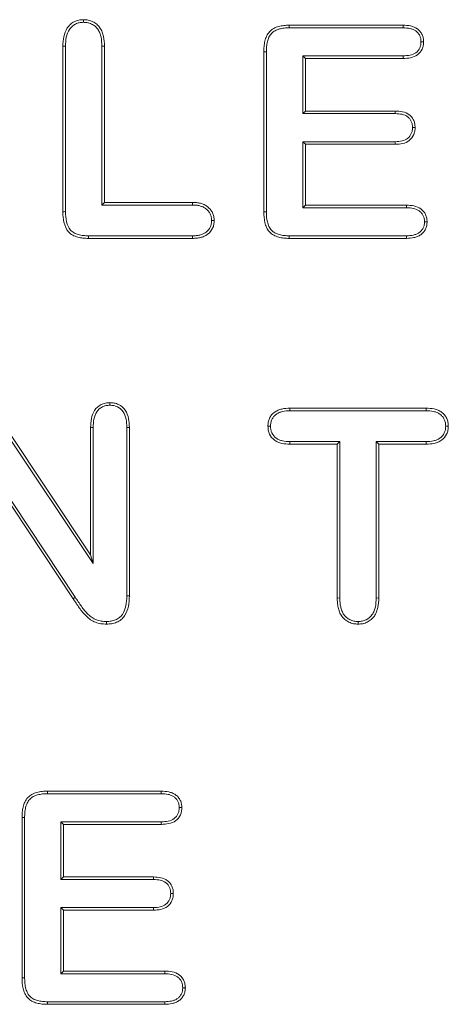
# Model space of a CAD drawing. Units: millimetres. Extents: x 77115892 to 77122626, y 38605341 to 38611171.
# Drawn here: x 77117224 to 77117235, y 38605804 to 38605831 of the extents above; entities that cross this region are included whole.
import ezdxf

# ---------------------------------------------------------------- set-up
doc = ezdxf.new("R2010")
doc.units = ezdxf.units.MM
doc.linetypes.add('SLD-Solid', pattern=[0])
doc.layers.add('ACO_DRAINAGE', color=7, linetype='SLD-Solid')

# ---------------------------------------------------------------- blocks, each defined once
blk = doc.blocks.new('ACO - 4249 - FRONT')
at = {"layer": 'ACO_DRAINAGE', "linetype": 'SLD-Solid', "lineweight": 18}
for p, q in [((99.701, 131.069), (99.7, 131.14)), ((105.27, 130.99), (108.352, 130.99)), ((105.271, 130.954), (105.27, 130.99)), ((108.352, 130.968), (108.352, 130.99)), ((105.271, 130.919), (105.271, 130.954)), ((105.271, 130.919), (108.351, 130.919)), ((108.351, 130.919), (108.352, 130.946)), ((108.352, 130.946), (108.352, 130.968)), ((108.836, 130.542), (108.863, 130.542)), ((108.863, 130.542), (108.885, 130.542)), ((108.885, 130.542), (108.907, 130.542)), ((99.144, 125.938), (99.144, 130.425)), ((99.179, 130.424), (99.144, 130.425)), ((99.214, 130.424), (99.179, 130.424)), ((99.214, 125.939), (99.214, 130.424)), ((100.198, 130.424), (100.198, 126.119)), ((100.198, 130.424), (100.233, 130.424)), ((100.233, 130.424), (100.269, 130.425)), ((100.269, 130.425), (100.269, 126.19)), ((104.652, 130.272), (104.581, 130.272)), ((104.581, 125.932), (104.581, 130.272)), ((104.652, 125.933), (104.652, 130.272)), ((108.351, 130.16), (105.636, 130.16)), ((105.636, 130.16), (105.636, 128.594)), ((105.636, 130.16), (105.706, 130.09)), ((108.352, 130.09), (105.706, 130.09)), ((105.706, 130.09), (105.706, 128.665)), ((108.351, 130.16), (108.352, 130.13)), ((108.352, 130.13), (108.352, 130.09)), ((105.636, 128.594), (105.706, 128.665)), ((105.636, 128.594), (108.141, 128.594)), ((105.706, 128.665), (108.143, 128.665)), ((108.141, 128.594), (108.142, 128.623)), ((108.142, 128.623), (108.143, 128.665)), ((108.606, 128.218), (108.635, 128.218)), ((108.635, 128.218), (108.677, 128.218)), ((108.141, 127.835), (105.636, 127.835)), ((105.636, 127.835), (105.636, 126.044)), ((105.636, 127.835), (105.706, 127.765)), ((108.141, 127.835), (108.142, 127.805)), ((108.142, 127.805), (108.143, 127.765)), ((108.143, 127.765), (105.706, 127.765)), ((105.706, 127.765), (105.706, 126.115)), ((100.198, 126.119), (100.269, 126.19)), ((100.269, 126.19), (102.65, 126.19)), ((102.649, 126.15), (102.65, 126.19)), ((99.179, 125.938), (99.144, 125.938)), ((99.214, 125.939), (99.179, 125.938)), ((100.198, 126.119), (102.649, 126.119)), ((102.649, 126.119), (102.649, 126.15)), ((104.621, 125.932), (104.581, 125.932)), ((104.652, 125.933), (104.621, 125.932)), ((105.636, 126.044), (105.706, 126.115)), ((105.636, 126.044), (108.442, 126.044)), ((105.706, 126.115), (108.444, 126.115)), ((108.442, 126.044), (108.443, 126.071)), ((108.443, 126.093), (108.444, 126.115)), ((108.443, 126.071), (108.443, 126.093)), ((103.169, 125.698), (103.2, 125.698)), ((103.2, 125.698), (103.239, 125.699)), ((108.931, 125.661), (108.958, 125.661)), ((108.958, 125.661), (108.98, 125.661)), ((108.98, 125.661), (109.002, 125.661)), ((99.834, 125.285), (99.833, 125.215)), ((102.65, 125.215), (99.833, 125.215)), ((102.649, 125.285), (99.834, 125.285)), ((102.649, 125.285), (102.649, 125.254)), ((102.649, 125.254), (102.65, 125.215)), ((105.271, 125.254), (105.27, 125.215)), ((108.444, 125.215), (105.27, 125.215)), ((108.443, 125.285), (105.271, 125.285)), ((105.271, 125.285), (105.271, 125.254)), ((108.443, 125.285), (108.443, 125.258)), ((108.443, 125.258), (108.443, 125.236)), ((108.443, 125.236), (108.444, 125.215)), ((100.413, 120.729), (100.413, 120.765)), ((100.413, 120.694), (100.413, 120.729)), ((105.287, 120.615), (108.975, 120.615)), ((105.287, 120.573), (105.287, 120.615)), ((105.288, 120.544), (105.287, 120.573)), ((108.974, 120.574), (108.975, 120.615)), ((108.974, 120.544), (108.974, 120.574)), ((105.288, 120.544), (108.974, 120.544)), ((97.613, 120.06), (99.894, 116.64)), ((99.964, 120.091), (99.894, 120.092)), ((99.894, 116.64), (99.894, 120.092)), ((99.964, 116.407), (99.964, 120.091)), ((100.873, 120.091), (100.873, 115.529)), ((100.873, 120.091), (100.908, 120.091)), ((100.908, 120.091), (100.944, 120.092)), ((100.944, 120.092), (100.944, 115.529)), ((104.735, 120.125), (104.694, 120.125)), ((104.764, 120.125), (104.735, 120.125)), ((109.505, 120.125), (109.535, 120.125)), ((109.535, 120.125), (109.576, 120.125)), ((97.554, 120.022), (99.964, 116.407)), ((105.288, 119.71), (105.287, 119.679)), ((105.287, 119.679), (105.287, 119.64)), ((106.569, 119.64), (105.287, 119.64)), ((106.639, 119.71), (105.288, 119.71)), ((106.639, 119.71), (106.569, 119.64)), ((106.569, 115.472), (106.569, 119.64)), ((106.639, 115.473), (106.639, 119.71)), ((108.974, 119.71), (107.623, 119.71)), ((107.623, 119.71), (107.623, 115.473)), ((107.623, 119.71), (107.694, 119.64)), ((107.694, 119.64), (107.694, 115.472)), ((108.975, 119.64), (107.694, 119.64)), ((108.974, 119.71), (108.975, 119.64)), ((99.476, 115.493), (97.123, 119.049)), ((99.418, 115.454), (97.194, 118.815)), ((99.964, 116.407), (99.894, 116.64)), ((100.873, 115.529), (100.908, 115.529)), ((100.908, 115.529), (100.944, 115.529)), ((99.441, 115.469), (99.418, 115.454)), ((99.459, 115.481), (99.441, 115.469)), ((99.476, 115.493), (99.459, 115.481)), ((106.639, 115.473), (106.569, 115.472)), ((107.623, 115.473), (107.694, 115.472)), ((100.322, 114.8), (100.321, 114.765)), ((100.322, 114.835), (100.322, 114.8)), ((107.135, 114.835), (107.135, 114.765)), ((98.727, 110.24), (101.809, 110.24)), ((98.727, 110.204), (98.727, 110.24)), ((98.727, 110.169), (98.727, 110.204)), ((98.727, 110.169), (101.807, 110.169)), ((101.807, 110.169), (101.808, 110.196)), ((101.808, 110.218), (101.809, 110.24)), ((101.808, 110.196), (101.808, 110.218)), ((102.292, 109.792), (102.319, 109.792)), ((102.319, 109.792), (102.341, 109.792)), ((102.341, 109.792), (102.363, 109.792)), ((98.037, 105.182), (98.037, 109.522)), ((98.073, 109.522), (98.037, 109.522)), ((98.108, 109.522), (98.073, 109.522)), ((98.108, 105.183), (98.108, 109.522)), ((101.807, 109.41), (99.092, 109.41)), ((99.092, 109.41), (99.092, 107.844)), ((99.092, 109.41), (99.162, 109.34)), ((101.807, 109.41), (101.808, 109.38)), ((101.808, 109.38), (101.809, 109.34)), ((101.809, 109.34), (99.162, 109.34)), ((99.162, 109.34), (99.162, 107.915)), ((99.092, 107.844), (99.162, 107.915)), ((99.092, 107.844), (101.597, 107.844)), ((99.162, 107.915), (101.599, 107.915)), ((101.597, 107.844), (101.598, 107.873)), ((101.598, 107.873), (101.599, 107.915)), ((102.063, 107.468), (102.092, 107.468)), ((102.092, 107.468), (102.133, 107.468)), ((101.598, 107.085), (99.092, 107.085)), ((99.092, 107.085), (99.092, 105.294)), ((99.092, 107.085), (99.162, 107.015)), ((99.162, 107.015), (99.162, 105.365)), ((101.599, 107.015), (99.162, 107.015)), ((101.598, 107.085), (101.598, 107.055)), ((101.598, 107.055), (101.599, 107.015)), ((98.077, 105.182), (98.037, 105.182)), ((98.108, 105.183), (98.077, 105.182)), ((99.092, 105.294), (99.162, 105.365)), ((99.092, 105.294), (101.899, 105.294)), ((99.162, 105.365), (101.9, 105.365)), ((101.899, 105.321), (101.9, 105.343)), ((101.899, 105.294), (101.899, 105.321)), ((101.9, 105.343), (101.9, 105.365)), ((102.387, 104.911), (102.414, 104.911)), ((102.414, 104.911), (102.436, 104.911)), ((102.436, 104.911), (102.458, 104.911)), ((98.728, 104.535), (98.727, 104.504)), ((98.727, 104.504), (98.727, 104.465)), ((101.9, 104.465), (98.727, 104.465)), ((101.899, 104.535), (98.728, 104.535)), ((101.899, 104.535), (101.899, 104.508)), ((101.899, 104.508), (101.9, 104.486)), ((101.9, 104.486), (101.9, 104.465))]:
    blk.add_line(p, q, dxfattribs=at)
for points, knots in [([(99.144, 130.425), (99.146, 130.51), (99.149, 130.596), (99.186, 130.763), (99.216, 130.844), (99.287, 130.951), (99.315, 130.983), (99.379, 131.04), (99.415, 131.065), (99.491, 131.104), (99.531, 131.118), (99.615, 131.135), (99.658, 131.137), (99.7, 131.14)], [0, 0, 0, 0, 0.25, 0.25, 0.5, 0.5, 0.625, 0.625, 0.75, 0.75, 0.875, 0.875, 1, 1, 1, 1]), ([(99.214, 130.424), (99.217, 130.509), (99.22, 130.588), (99.253, 130.741), (99.28, 130.814), (99.343, 130.907), (99.367, 130.934), (99.422, 130.983), (99.452, 131.005), (99.517, 131.038), (99.552, 131.05), (99.622, 131.064), (99.659, 131.067), (99.701, 131.069)], [0.0008842, 0.0008842, 0.0008842, 0.0008842, 0.25, 0.25, 0.5, 0.5, 0.625, 0.625, 0.75, 0.75, 0.875, 0.875, 0.9966407, 0.9966407, 0.9966407, 0.9966407]), ([(99.7, 131.14), (99.744, 131.138), (99.787, 131.136), (99.871, 131.119), (99.912, 131.104), (99.99, 131.066), (100.026, 131.043), (100.092, 130.987), (100.121, 130.954), (100.171, 130.884), (100.191, 130.846), (100.224, 130.766), (100.236, 130.724), (100.263, 130.597), (100.267, 130.511), (100.269, 130.425)], [0, 0, 0, 0, 0.125, 0.125, 0.25, 0.25, 0.375, 0.375, 0.5, 0.5, 0.625, 0.625, 0.75, 0.75, 1, 1, 1, 1]), ([(99.701, 131.069), (99.743, 131.067), (99.781, 131.065), (99.85, 131.051), (99.886, 131.038), (99.954, 131.005), (99.985, 130.985), (100.041, 130.937), (100.067, 130.909), (100.11, 130.848), (100.128, 130.815), (100.156, 130.744), (100.168, 130.705), (100.193, 130.59), (100.196, 130.51), (100.198, 130.424)], [0.0033106, 0.0033106, 0.0033106, 0.0033106, 0.125, 0.125, 0.25, 0.25, 0.375, 0.375, 0.5, 0.5, 0.625, 0.625, 0.75, 0.75, 0.9991657, 0.9991657, 0.9991657, 0.9991657]), ([(104.581, 130.272), (104.582, 130.32), (104.583, 130.368), (104.592, 130.464), (104.599, 130.512), (104.622, 130.605), (104.637, 130.651), (104.678, 130.738), (104.705, 130.779), (104.771, 130.849), (104.809, 130.879), (104.872, 130.914), (104.894, 130.924), (104.939, 130.942), (104.962, 130.949), (105.031, 130.969), (105.079, 130.977), (105.174, 130.987), (105.222, 130.988), (105.27, 130.99)], [0, 0, 0, 0, 0.125, 0.125, 0.25, 0.25, 0.375, 0.375, 0.5, 0.5, 0.625, 0.625, 0.6875, 0.6875, 0.75, 0.75, 0.875, 0.875, 1, 1, 1, 1]), ([(108.352, 130.99), (108.419, 130.987), (108.487, 130.984), (108.586, 130.963), (108.618, 130.953), (108.68, 130.927), (108.71, 130.911), (108.765, 130.871), (108.789, 130.848), (108.832, 130.796), (108.851, 130.768), (108.881, 130.708), (108.891, 130.675), (108.904, 130.609), (108.905, 130.576), (108.907, 130.542)], [0, 0, 0, 0, 0.25, 0.25, 0.375, 0.375, 0.5, 0.5, 0.625, 0.625, 0.75, 0.75, 0.875, 0.875, 1, 1, 1, 1]), ([(104.652, 130.272), (104.653, 130.32), (104.654, 130.365), (104.662, 130.455), (104.669, 130.5), (104.689, 130.585), (104.703, 130.626), (104.74, 130.703), (104.762, 130.736), (104.817, 130.795), (104.85, 130.821), (104.904, 130.851), (104.922, 130.86), (104.962, 130.875), (104.983, 130.882), (105.047, 130.9), (105.089, 130.908), (105.178, 130.917), (105.223, 130.918), (105.271, 130.919)], [0.0006809, 0.0006809, 0.0006809, 0.0006809, 0.125, 0.125, 0.25, 0.25, 0.375, 0.375, 0.5, 0.5, 0.625, 0.625, 0.6875, 0.6875, 0.75, 0.75, 0.875, 0.875, 0.9992145, 0.9992145, 0.9992145, 0.9992145]), ([(108.351, 130.919), (108.418, 130.916), (108.481, 130.914), (108.567, 130.895), (108.595, 130.887), (108.648, 130.864), (108.674, 130.85), (108.719, 130.817), (108.739, 130.799), (108.775, 130.756), (108.791, 130.731), (108.815, 130.682), (108.823, 130.656), (108.833, 130.603), (108.835, 130.574), (108.836, 130.542)], [0.0016585, 0.0016585, 0.0016585, 0.0016585, 0.25, 0.25, 0.375, 0.375, 0.5, 0.5, 0.625, 0.625, 0.75, 0.75, 0.875, 0.875, 0.9962153, 0.9962153, 0.9962153, 0.9962153]), ([(108.836, 130.542), (108.835, 130.509), (108.833, 130.48), (108.823, 130.426), (108.815, 130.399), (108.78, 130.323), (108.743, 130.279), (108.653, 130.213), (108.598, 130.191), (108.481, 130.166), (108.418, 130.163), (108.351, 130.16)], [0.0037644, 0.0037644, 0.0037644, 0.0037644, 0.125, 0.125, 0.25, 0.25, 0.5, 0.5, 0.75, 0.75, 0.9984024, 0.9984024, 0.9984024, 0.9984024]), ([(108.907, 130.542), (108.905, 130.508), (108.904, 130.474), (108.892, 130.408), (108.881, 130.375), (108.838, 130.283), (108.794, 130.228), (108.685, 130.149), (108.62, 130.123), (108.488, 130.095), (108.42, 130.092), (108.352, 130.09)], [0, 0, 0, 0, 0.125, 0.125, 0.25, 0.25, 0.5, 0.5, 0.75, 0.75, 1, 1, 1, 1]), ([(108.141, 128.594), (108.207, 128.592), (108.267, 128.588), (108.38, 128.563), (108.432, 128.541), (108.497, 128.491), (108.516, 128.473), (108.549, 128.43), (108.564, 128.406), (108.586, 128.357), (108.594, 128.331), (108.603, 128.278), (108.605, 128.25), (108.606, 128.218)], [0.0016848, 0.0016848, 0.0016848, 0.0016848, 0.25, 0.25, 0.5, 0.5, 0.625, 0.625, 0.75, 0.75, 0.875, 0.875, 0.9960836, 0.9960836, 0.9960836, 0.9960836]), ([(108.143, 128.665), (108.208, 128.662), (108.274, 128.659), (108.403, 128.63), (108.465, 128.604), (108.544, 128.544), (108.567, 128.521), (108.608, 128.469), (108.626, 128.441), (108.653, 128.381), (108.663, 128.349), (108.674, 128.284), (108.675, 128.251), (108.677, 128.218)], [0, 0, 0, 0, 0.25, 0.25, 0.5, 0.5, 0.625, 0.625, 0.75, 0.75, 0.875, 0.875, 1, 1, 1, 1]), ([(108.606, 128.218), (108.605, 128.186), (108.603, 128.157), (108.594, 128.105), (108.586, 128.078), (108.552, 128.002), (108.518, 127.957), (108.432, 127.89), (108.381, 127.867), (108.267, 127.84), (108.207, 127.837), (108.141, 127.835)], [0.0038836, 0.0038836, 0.0038836, 0.0038836, 0.125, 0.125, 0.25, 0.25, 0.5, 0.5, 0.75, 0.75, 0.9984603, 0.9984603, 0.9984603, 0.9984603]), ([(108.677, 128.218), (108.676, 128.185), (108.674, 128.152), (108.662, 128.087), (108.652, 128.055), (108.612, 127.964), (108.571, 127.909), (108.467, 127.827), (108.404, 127.8), (108.275, 127.77), (108.209, 127.767), (108.143, 127.765)], [0, 0, 0, 0, 0.125, 0.125, 0.25, 0.25, 0.5, 0.5, 0.75, 0.75, 1, 1, 1, 1]), ([(102.65, 126.19), (102.686, 126.189), (102.722, 126.188), (102.794, 126.181), (102.829, 126.175), (102.899, 126.156), (102.933, 126.145), (102.999, 126.115), (103.03, 126.096), (103.086, 126.051), (103.112, 126.026), (103.159, 125.971), (103.179, 125.941), (103.21, 125.876), (103.222, 125.841), (103.236, 125.771), (103.238, 125.735), (103.239, 125.699)], [0, 0, 0, 0, 0.125, 0.125, 0.25, 0.25, 0.375, 0.375, 0.5, 0.5, 0.625, 0.625, 0.75, 0.75, 0.875, 0.875, 1, 1, 1, 1]), ([(99.833, 125.215), (99.784, 125.216), (99.736, 125.217), (99.64, 125.227), (99.593, 125.236), (99.5, 125.262), (99.454, 125.279), (99.37, 125.326), (99.331, 125.356), (99.234, 125.464), (99.195, 125.556), (99.151, 125.744), (99.147, 125.841), (99.144, 125.938)], [0, 0, 0, 0, 0.125, 0.125, 0.25, 0.25, 0.375, 0.375, 0.5, 0.5, 0.75, 0.75, 1, 1, 1, 1]), ([(99.834, 125.285), (99.786, 125.286), (99.74, 125.288), (99.651, 125.297), (99.608, 125.305), (99.523, 125.329), (99.482, 125.345), (99.41, 125.384), (99.378, 125.409), (99.297, 125.499), (99.262, 125.58), (99.222, 125.752), (99.217, 125.843), (99.214, 125.939)], [0.0007952, 0.0007952, 0.0007952, 0.0007952, 0.125, 0.125, 0.25, 0.25, 0.375, 0.375, 0.5, 0.5, 0.75, 0.75, 0.9989912, 0.9989912, 0.9989912, 0.9989912]), ([(102.649, 126.119), (102.685, 126.118), (102.719, 126.117), (102.784, 126.111), (102.815, 126.105), (102.877, 126.089), (102.909, 126.078), (102.965, 126.053), (102.99, 126.037), (103.039, 125.999), (103.062, 125.977), (103.101, 125.93), (103.118, 125.904), (103.144, 125.85), (103.154, 125.821), (103.165, 125.764), (103.167, 125.733), (103.169, 125.698)], [0.0010666, 0.0010666, 0.0010666, 0.0010666, 0.125, 0.125, 0.25, 0.25, 0.375, 0.375, 0.5, 0.5, 0.625, 0.625, 0.75, 0.75, 0.875, 0.875, 0.9959959, 0.9959959, 0.9959959, 0.9959959]), ([(105.27, 125.215), (105.222, 125.216), (105.174, 125.217), (105.079, 125.227), (105.031, 125.235), (104.938, 125.261), (104.893, 125.278), (104.808, 125.324), (104.769, 125.353), (104.704, 125.424), (104.678, 125.466), (104.637, 125.553), (104.622, 125.599), (104.589, 125.739), (104.584, 125.836), (104.581, 125.932)], [0, 0, 0, 0, 0.125, 0.125, 0.25, 0.25, 0.375, 0.375, 0.5, 0.5, 0.625, 0.625, 0.75, 0.75, 1, 1, 1, 1]), ([(105.271, 125.285), (105.224, 125.286), (105.177, 125.288), (105.089, 125.297), (105.045, 125.304), (104.961, 125.328), (104.921, 125.343), (104.848, 125.383), (104.815, 125.407), (104.762, 125.466), (104.739, 125.501), (104.703, 125.578), (104.689, 125.619), (104.659, 125.747), (104.655, 125.837), (104.652, 125.933)], [0.0008885, 0.0008885, 0.0008885, 0.0008885, 0.125, 0.125, 0.25, 0.25, 0.375, 0.375, 0.5, 0.5, 0.625, 0.625, 0.75, 0.75, 0.998976, 0.998976, 0.998976, 0.998976]), ([(108.442, 126.044), (108.51, 126.041), (108.573, 126.038), (108.689, 126.013), (108.744, 125.99), (108.814, 125.94), (108.835, 125.92), (108.87, 125.878), (108.885, 125.855), (108.909, 125.803), (108.918, 125.776), (108.928, 125.723), (108.93, 125.694), (108.931, 125.661)], [0.0016189, 0.0016189, 0.0016189, 0.0016189, 0.25, 0.25, 0.5, 0.5, 0.625, 0.625, 0.75, 0.75, 0.875, 0.875, 0.9968036, 0.9968036, 0.9968036, 0.9968036]), ([(108.444, 126.115), (108.511, 126.112), (108.58, 126.109), (108.712, 126.08), (108.776, 126.053), (108.859, 125.994), (108.884, 125.971), (108.928, 125.919), (108.946, 125.89), (108.975, 125.828), (108.986, 125.796), (108.999, 125.729), (109, 125.695), (109.002, 125.661)], [0, 0, 0, 0, 0.25, 0.25, 0.5, 0.5, 0.625, 0.625, 0.75, 0.75, 0.875, 0.875, 1, 1, 1, 1]), ([(103.169, 125.698), (103.167, 125.664), (103.165, 125.633), (103.155, 125.575), (103.145, 125.547), (103.106, 125.465), (103.066, 125.418), (102.993, 125.363), (102.967, 125.348), (102.91, 125.324), (102.878, 125.314), (102.815, 125.298), (102.784, 125.293), (102.719, 125.287), (102.685, 125.286), (102.649, 125.285)], [0.0040222, 0.0040222, 0.0040222, 0.0040222, 0.125, 0.125, 0.25, 0.25, 0.5, 0.5, 0.625, 0.625, 0.75, 0.75, 0.875, 0.875, 0.9989196, 0.9989196, 0.9989196, 0.9989196]), ([(103.239, 125.699), (103.238, 125.663), (103.236, 125.627), (103.223, 125.556), (103.211, 125.522), (103.165, 125.424), (103.117, 125.368), (103.031, 125.303), (102.999, 125.285), (102.933, 125.257), (102.899, 125.246), (102.829, 125.229), (102.793, 125.223), (102.722, 125.216), (102.686, 125.216), (102.65, 125.215)], [0, 0, 0, 0, 0.125, 0.125, 0.25, 0.25, 0.5, 0.5, 0.625, 0.625, 0.75, 0.75, 0.875, 0.875, 1, 1, 1, 1]), ([(108.931, 125.661), (108.93, 125.628), (108.928, 125.6), (108.918, 125.549), (108.908, 125.522), (108.883, 125.471), (108.868, 125.448), (108.832, 125.407), (108.811, 125.387), (108.765, 125.355), (108.74, 125.341), (108.687, 125.319), (108.658, 125.311), (108.57, 125.29), (108.51, 125.287), (108.443, 125.285)], [0.0032069, 0.0032069, 0.0032069, 0.0032069, 0.125, 0.125, 0.25, 0.25, 0.375, 0.375, 0.5, 0.5, 0.625, 0.625, 0.75, 0.75, 0.9985805, 0.9985805, 0.9985805, 0.9985805]), ([(109.002, 125.661), (109, 125.627), (108.999, 125.594), (108.985, 125.528), (108.974, 125.496), (108.944, 125.435), (108.926, 125.407), (108.882, 125.356), (108.856, 125.333), (108.801, 125.294), (108.772, 125.278), (108.709, 125.252), (108.677, 125.243), (108.578, 125.22), (108.511, 125.217), (108.444, 125.215)], [0, 0, 0, 0, 0.125, 0.125, 0.25, 0.25, 0.375, 0.375, 0.5, 0.5, 0.625, 0.625, 0.75, 0.75, 1, 1, 1, 1]), ([(99.894, 120.092), (99.896, 120.172), (99.9, 120.252), (99.932, 120.41), (99.959, 120.487), (100.047, 120.621), (100.108, 120.677), (100.216, 120.731), (100.254, 120.745), (100.333, 120.761), (100.373, 120.763), (100.413, 120.765)], [0, 0, 0, 0, 0.25, 0.25, 0.5, 0.5, 0.75, 0.75, 0.875, 0.875, 1, 1, 1, 1]), ([(99.964, 120.091), (99.967, 120.171), (99.97, 120.245), (99.999, 120.389), (100.024, 120.457), (100.1, 120.573), (100.151, 120.619), (100.242, 120.665), (100.275, 120.677), (100.339, 120.69), (100.374, 120.692), (100.413, 120.694)], [0.0012166, 0.0012166, 0.0012166, 0.0012166, 0.25, 0.25, 0.5, 0.5, 0.75, 0.75, 0.875, 0.875, 0.9964675, 0.9964675, 0.9964675, 0.9964675]), ([(100.413, 120.765), (100.453, 120.763), (100.494, 120.761), (100.573, 120.746), (100.612, 120.733), (100.722, 120.68), (100.784, 120.624), (100.876, 120.49), (100.905, 120.413), (100.938, 120.254), (100.941, 120.173), (100.944, 120.092)], [0, 0, 0, 0, 0.125, 0.125, 0.25, 0.25, 0.5, 0.5, 0.75, 0.75, 1, 1, 1, 1]), ([(100.413, 120.694), (100.452, 120.692), (100.488, 120.69), (100.554, 120.677), (100.587, 120.667), (100.68, 120.622), (100.732, 120.575), (100.811, 120.459), (100.837, 120.391), (100.867, 120.247), (100.87, 120.171), (100.873, 120.091)], [0.0035105, 0.0035105, 0.0035105, 0.0035105, 0.125, 0.125, 0.25, 0.25, 0.5, 0.5, 0.75, 0.75, 0.9987686, 0.9987686, 0.9987686, 0.9987686]), ([(104.694, 120.125), (104.695, 120.161), (104.697, 120.198), (104.71, 120.269), (104.721, 120.304), (104.751, 120.37), (104.77, 120.402), (104.816, 120.458), (104.843, 120.483), (104.902, 120.526), (104.933, 120.544), (105, 120.572), (105.035, 120.584), (105.141, 120.609), (105.214, 120.612), (105.287, 120.615)], [0, 0, 0, 0, 0.125, 0.125, 0.25, 0.25, 0.375, 0.375, 0.5, 0.5, 0.625, 0.625, 0.75, 0.75, 1, 1, 1, 1]), ([(108.975, 120.615), (109.048, 120.613), (109.121, 120.61), (109.229, 120.585), (109.264, 120.574), (109.332, 120.546), (109.364, 120.528), (109.422, 120.484), (109.45, 120.459), (109.497, 120.403), (109.516, 120.372), (109.547, 120.305), (109.559, 120.27), (109.572, 120.198), (109.574, 120.161), (109.576, 120.125)], [0, 0, 0, 0, 0.25, 0.25, 0.375, 0.375, 0.5, 0.5, 0.625, 0.625, 0.75, 0.75, 0.875, 0.875, 1, 1, 1, 1]), ([(104.764, 120.125), (104.766, 120.16), (104.767, 120.192), (104.778, 120.25), (104.788, 120.28), (104.813, 120.336), (104.829, 120.362), (104.867, 120.408), (104.889, 120.429), (104.939, 120.466), (104.966, 120.481), (105.024, 120.506), (105.055, 120.516), (105.15, 120.538), (105.215, 120.542), (105.288, 120.544)], [0.0037845, 0.0037845, 0.0037845, 0.0037845, 0.125, 0.125, 0.25, 0.25, 0.375, 0.375, 0.5, 0.5, 0.625, 0.625, 0.75, 0.75, 0.998812, 0.998812, 0.998812, 0.998812]), ([(108.974, 120.544), (109.047, 120.542), (109.113, 120.539), (109.209, 120.517), (109.242, 120.507), (109.3, 120.483), (109.326, 120.469), (109.376, 120.431), (109.4, 120.409), (109.439, 120.362), (109.454, 120.337), (109.48, 120.28), (109.491, 120.25), (109.502, 120.192), (109.504, 120.16), (109.505, 120.125)], [0.0010025, 0.0010025, 0.0010025, 0.0010025, 0.25, 0.25, 0.375, 0.375, 0.5, 0.5, 0.625, 0.625, 0.75, 0.75, 0.875, 0.875, 0.9962043, 0.9962043, 0.9962043, 0.9962043]), ([(105.287, 119.64), (105.214, 119.641), (105.142, 119.645), (105.036, 119.67), (105.001, 119.68), (104.934, 119.708), (104.902, 119.725), (104.814, 119.79), (104.767, 119.848), (104.721, 119.946), (104.71, 119.981), (104.698, 120.052), (104.696, 120.089), (104.694, 120.125)], [0, 0, 0, 0, 0.25, 0.25, 0.375, 0.375, 0.5, 0.5, 0.75, 0.75, 0.875, 0.875, 1, 1, 1, 1]), ([(105.288, 119.71), (105.215, 119.712), (105.151, 119.715), (105.055, 119.737), (105.023, 119.747), (104.965, 119.771), (104.939, 119.785), (104.866, 119.839), (104.826, 119.889), (104.788, 119.97), (104.779, 119.999), (104.768, 120.058), (104.766, 120.09), (104.764, 120.125)], [0.0009916, 0.0009916, 0.0009916, 0.0009916, 0.25, 0.25, 0.375, 0.375, 0.5, 0.5, 0.75, 0.75, 0.875, 0.875, 0.996205, 0.996205, 0.996205, 0.996205]), ([(109.505, 120.125), (109.503, 120.089), (109.502, 120.058), (109.49, 119.999), (109.481, 119.97), (109.441, 119.888), (109.4, 119.839), (109.326, 119.785), (109.299, 119.771), (109.24, 119.747), (109.208, 119.737), (109.112, 119.715), (109.047, 119.712), (108.974, 119.71)], [0.0038198, 0.0038198, 0.0038198, 0.0038198, 0.125, 0.125, 0.25, 0.25, 0.5, 0.5, 0.625, 0.625, 0.75, 0.75, 0.9989573, 0.9989573, 0.9989573, 0.9989573]), ([(109.576, 120.125), (109.574, 120.088), (109.572, 120.052), (109.559, 119.98), (109.547, 119.945), (109.499, 119.847), (109.451, 119.789), (109.362, 119.725), (109.33, 119.707), (109.262, 119.68), (109.227, 119.669), (109.121, 119.645), (109.047, 119.641), (108.975, 119.64)], [0, 0, 0, 0, 0.125, 0.125, 0.25, 0.25, 0.5, 0.5, 0.625, 0.625, 0.75, 0.75, 1, 1, 1, 1]), ([(100.944, 115.529), (100.941, 115.435), (100.938, 115.341), (100.899, 115.157), (100.866, 115.067), (100.786, 114.95), (100.755, 114.915), (100.682, 114.856), (100.64, 114.832), (100.554, 114.796), (100.508, 114.783), (100.416, 114.768), (100.368, 114.766), (100.321, 114.765)], [0, 0, 0, 0, 0.25, 0.25, 0.5, 0.5, 0.625, 0.625, 0.75, 0.75, 0.875, 0.875, 1, 1, 1, 1]), ([(100.873, 115.529), (100.871, 115.436), (100.867, 115.348), (100.831, 115.178), (100.801, 115.096), (100.732, 114.995), (100.704, 114.965), (100.643, 114.915), (100.608, 114.895), (100.531, 114.863), (100.491, 114.852), (100.411, 114.839), (100.368, 114.837), (100.322, 114.835)], [0.0007525, 0.0007525, 0.0007525, 0.0007525, 0.25, 0.25, 0.5, 0.5, 0.625, 0.625, 0.75, 0.75, 0.875, 0.875, 0.9973488, 0.9973488, 0.9973488, 0.9973488]), ([(100.321, 114.765), (100.272, 114.767), (100.222, 114.769), (100.123, 114.784), (100.074, 114.796), (99.981, 114.832), (99.937, 114.855), (99.854, 114.912), (99.816, 114.944), (99.707, 115.047), (99.645, 115.125), (99.529, 115.288), (99.474, 115.371), (99.418, 115.454)], [0, 0, 0, 0, 0.125, 0.125, 0.25, 0.25, 0.375, 0.375, 0.5, 0.5, 0.75, 0.75, 1, 1, 1, 1]), ([(100.322, 114.835), (100.273, 114.837), (100.227, 114.84), (100.138, 114.853), (100.094, 114.864), (100.012, 114.896), (99.972, 114.916), (99.898, 114.967), (99.862, 114.997), (99.76, 115.094), (99.701, 115.168), (99.589, 115.327), (99.533, 115.411), (99.476, 115.493)], [0.0024983, 0.0024983, 0.0024983, 0.0024983, 0.125, 0.125, 0.25, 0.25, 0.375, 0.375, 0.5, 0.5, 0.75, 0.75, 0.9995149, 0.9995149, 0.9995149, 0.9995149]), ([(107.135, 114.765), (107.092, 114.766), (107.049, 114.768), (106.966, 114.785), (106.925, 114.8), (106.847, 114.837), (106.811, 114.86), (106.746, 114.916), (106.717, 114.948), (106.667, 115.017), (106.647, 115.055), (106.616, 115.135), (106.603, 115.176), (106.584, 115.259), (106.578, 115.302), (106.571, 115.387), (106.57, 115.43), (106.569, 115.472)], [0, 0, 0, 0, 0.125, 0.125, 0.25, 0.25, 0.375, 0.375, 0.5, 0.5, 0.625, 0.625, 0.75, 0.75, 0.875, 0.875, 1, 1, 1, 1]), ([(107.135, 114.835), (107.092, 114.837), (107.056, 114.839), (106.987, 114.853), (106.951, 114.866), (106.882, 114.899), (106.852, 114.918), (106.797, 114.965), (106.771, 114.993), (106.728, 115.054), (106.711, 115.086), (106.683, 115.156), (106.671, 115.195), (106.654, 115.272), (106.648, 115.31), (106.641, 115.39), (106.64, 115.431), (106.639, 115.473)], [0.0028386, 0.0028386, 0.0028386, 0.0028386, 0.125, 0.125, 0.25, 0.25, 0.375, 0.375, 0.5, 0.5, 0.625, 0.625, 0.75, 0.75, 0.875, 0.875, 0.999226, 0.999226, 0.999226, 0.999226]), ([(107.623, 115.473), (107.621, 115.388), (107.618, 115.31), (107.593, 115.195), (107.582, 115.158), (107.554, 115.087), (107.537, 115.054), (107.474, 114.963), (107.417, 114.914), (107.318, 114.865), (107.283, 114.853), (107.213, 114.839), (107.176, 114.837), (107.135, 114.835)], [0.000842, 0.000842, 0.000842, 0.000842, 0.25, 0.25, 0.375, 0.375, 0.5, 0.5, 0.75, 0.75, 0.875, 0.875, 0.9971411, 0.9971411, 0.9971411, 0.9971411]), ([(107.694, 115.472), (107.692, 115.387), (107.688, 115.302), (107.661, 115.177), (107.649, 115.136), (107.618, 115.057), (107.598, 115.019), (107.525, 114.914), (107.459, 114.856), (107.344, 114.8), (107.303, 114.785), (107.22, 114.768), (107.177, 114.766), (107.135, 114.765)], [0, 0, 0, 0, 0.25, 0.25, 0.375, 0.375, 0.5, 0.5, 0.75, 0.75, 0.875, 0.875, 1, 1, 1, 1]), ([(98.037, 109.522), (98.039, 109.57), (98.04, 109.618), (98.048, 109.714), (98.056, 109.762), (98.078, 109.855), (98.093, 109.901), (98.135, 109.988), (98.161, 110.029), (98.227, 110.099), (98.265, 110.129), (98.328, 110.164), (98.35, 110.174), (98.395, 110.192), (98.418, 110.199), (98.487, 110.219), (98.535, 110.227), (98.63, 110.237), (98.679, 110.238), (98.727, 110.24)], [0, 0, 0, 0, 0.125, 0.125, 0.25, 0.25, 0.375, 0.375, 0.5, 0.5, 0.625, 0.625, 0.6875, 0.6875, 0.75, 0.75, 0.875, 0.875, 1, 1, 1, 1]), ([(98.108, 109.522), (98.109, 109.57), (98.11, 109.615), (98.118, 109.705), (98.125, 109.75), (98.146, 109.835), (98.16, 109.876), (98.196, 109.953), (98.218, 109.986), (98.273, 110.045), (98.306, 110.071), (98.36, 110.101), (98.378, 110.11), (98.418, 110.125), (98.439, 110.132), (98.503, 110.15), (98.545, 110.158), (98.634, 110.167), (98.68, 110.168), (98.727, 110.169)], [0.0006809, 0.0006809, 0.0006809, 0.0006809, 0.125, 0.125, 0.25, 0.25, 0.375, 0.375, 0.5, 0.5, 0.625, 0.625, 0.6875, 0.6875, 0.75, 0.75, 0.875, 0.875, 0.9992145, 0.9992145, 0.9992145, 0.9992145]), ([(101.807, 110.169), (101.874, 110.166), (101.937, 110.164), (102.024, 110.145), (102.051, 110.137), (102.104, 110.114), (102.13, 110.1), (102.175, 110.067), (102.195, 110.049), (102.231, 110.006), (102.247, 109.981), (102.271, 109.932), (102.279, 109.906), (102.289, 109.853), (102.291, 109.824), (102.292, 109.792)], [0.0016585, 0.0016585, 0.0016585, 0.0016585, 0.25, 0.25, 0.375, 0.375, 0.5, 0.5, 0.625, 0.625, 0.75, 0.75, 0.875, 0.875, 0.9962153, 0.9962153, 0.9962153, 0.9962153]), ([(101.809, 110.24), (101.876, 110.237), (101.943, 110.234), (102.042, 110.213), (102.074, 110.203), (102.136, 110.177), (102.166, 110.161), (102.221, 110.121), (102.246, 110.098), (102.289, 110.046), (102.307, 110.018), (102.337, 109.958), (102.348, 109.925), (102.36, 109.859), (102.361, 109.826), (102.363, 109.792)], [0, 0, 0, 0, 0.25, 0.25, 0.375, 0.375, 0.5, 0.5, 0.625, 0.625, 0.75, 0.75, 0.875, 0.875, 1, 1, 1, 1]), ([(102.292, 109.792), (102.291, 109.759), (102.289, 109.73), (102.28, 109.676), (102.271, 109.649), (102.236, 109.573), (102.2, 109.529), (102.109, 109.463), (102.055, 109.441), (101.937, 109.416), (101.874, 109.413), (101.807, 109.41)], [0.0037644, 0.0037644, 0.0037644, 0.0037644, 0.125, 0.125, 0.25, 0.25, 0.5, 0.5, 0.75, 0.75, 0.9984024, 0.9984024, 0.9984024, 0.9984024]), ([(102.363, 109.792), (102.361, 109.758), (102.36, 109.724), (102.348, 109.658), (102.338, 109.625), (102.295, 109.533), (102.251, 109.478), (102.141, 109.399), (102.077, 109.373), (101.944, 109.345), (101.876, 109.342), (101.809, 109.34)], [0, 0, 0, 0, 0.125, 0.125, 0.25, 0.25, 0.5, 0.5, 0.75, 0.75, 1, 1, 1, 1]), ([(101.597, 107.844), (101.663, 107.842), (101.723, 107.838), (101.836, 107.813), (101.888, 107.791), (101.953, 107.741), (101.972, 107.723), (102.006, 107.68), (102.02, 107.656), (102.043, 107.607), (102.051, 107.581), (102.06, 107.528), (102.061, 107.5), (102.063, 107.468)], [0.0016848, 0.0016848, 0.0016848, 0.0016848, 0.25, 0.25, 0.5, 0.5, 0.625, 0.625, 0.75, 0.75, 0.875, 0.875, 0.9960836, 0.9960836, 0.9960836, 0.9960836]), ([(101.599, 107.915), (101.664, 107.912), (101.731, 107.909), (101.859, 107.88), (101.921, 107.854), (102, 107.794), (102.024, 107.771), (102.065, 107.719), (102.082, 107.691), (102.109, 107.631), (102.119, 107.599), (102.13, 107.534), (102.132, 107.501), (102.133, 107.468)], [0, 0, 0, 0, 0.25, 0.25, 0.5, 0.5, 0.625, 0.625, 0.75, 0.75, 0.875, 0.875, 1, 1, 1, 1]), ([(102.063, 107.468), (102.061, 107.436), (102.06, 107.407), (102.05, 107.355), (102.042, 107.328), (102.008, 107.252), (101.974, 107.207), (101.889, 107.14), (101.837, 107.117), (101.724, 107.09), (101.664, 107.087), (101.598, 107.085)], [0.0038836, 0.0038836, 0.0038836, 0.0038836, 0.125, 0.125, 0.25, 0.25, 0.5, 0.5, 0.75, 0.75, 0.9984603, 0.9984603, 0.9984603, 0.9984603]), ([(102.133, 107.468), (102.132, 107.435), (102.13, 107.402), (102.119, 107.337), (102.109, 107.305), (102.068, 107.214), (102.027, 107.159), (101.923, 107.077), (101.861, 107.05), (101.732, 107.02), (101.665, 107.017), (101.599, 107.015)], [0, 0, 0, 0, 0.125, 0.125, 0.25, 0.25, 0.5, 0.5, 0.75, 0.75, 1, 1, 1, 1]), ([(98.727, 104.465), (98.678, 104.466), (98.63, 104.467), (98.535, 104.477), (98.487, 104.485), (98.394, 104.511), (98.349, 104.528), (98.265, 104.574), (98.225, 104.603), (98.16, 104.674), (98.134, 104.716), (98.093, 104.803), (98.078, 104.849), (98.045, 104.989), (98.041, 105.086), (98.037, 105.182)], [0, 0, 0, 0, 0.125, 0.125, 0.25, 0.25, 0.375, 0.375, 0.5, 0.5, 0.625, 0.625, 0.75, 0.75, 1, 1, 1, 1]), ([(98.728, 104.535), (98.68, 104.536), (98.634, 104.538), (98.545, 104.547), (98.502, 104.554), (98.418, 104.578), (98.377, 104.593), (98.304, 104.633), (98.272, 104.657), (98.218, 104.716), (98.196, 104.751), (98.159, 104.828), (98.146, 104.869), (98.115, 104.997), (98.111, 105.087), (98.108, 105.183)], [0.0008885, 0.0008885, 0.0008885, 0.0008885, 0.125, 0.125, 0.25, 0.25, 0.375, 0.375, 0.5, 0.5, 0.625, 0.625, 0.75, 0.75, 0.998976, 0.998976, 0.998976, 0.998976]), ([(101.899, 105.294), (101.966, 105.291), (102.029, 105.288), (102.146, 105.263), (102.2, 105.24), (102.27, 105.19), (102.291, 105.17), (102.327, 105.128), (102.341, 105.105), (102.365, 105.053), (102.374, 105.026), (102.385, 104.973), (102.386, 104.944), (102.387, 104.911)], [0.0016189, 0.0016189, 0.0016189, 0.0016189, 0.25, 0.25, 0.5, 0.5, 0.625, 0.625, 0.75, 0.75, 0.875, 0.875, 0.9968036, 0.9968036, 0.9968036, 0.9968036]), ([(101.9, 105.365), (101.968, 105.362), (102.036, 105.359), (102.169, 105.33), (102.233, 105.303), (102.315, 105.244), (102.341, 105.221), (102.385, 105.169), (102.403, 105.14), (102.431, 105.078), (102.442, 105.046), (102.455, 104.979), (102.457, 104.945), (102.458, 104.911)], [0, 0, 0, 0, 0.25, 0.25, 0.5, 0.5, 0.625, 0.625, 0.75, 0.75, 0.875, 0.875, 1, 1, 1, 1]), ([(102.387, 104.911), (102.386, 104.878), (102.385, 104.85), (102.374, 104.799), (102.364, 104.772), (102.339, 104.721), (102.325, 104.698), (102.289, 104.657), (102.267, 104.637), (102.221, 104.605), (102.197, 104.591), (102.143, 104.569), (102.114, 104.561), (102.026, 104.54), (101.966, 104.537), (101.899, 104.535)], [0.0032069, 0.0032069, 0.0032069, 0.0032069, 0.125, 0.125, 0.25, 0.25, 0.375, 0.375, 0.5, 0.5, 0.625, 0.625, 0.75, 0.75, 0.9985805, 0.9985805, 0.9985805, 0.9985805]), ([(102.458, 104.911), (102.457, 104.877), (102.455, 104.844), (102.442, 104.778), (102.43, 104.746), (102.4, 104.685), (102.382, 104.657), (102.338, 104.606), (102.313, 104.583), (102.258, 104.544), (102.228, 104.528), (102.166, 104.502), (102.133, 104.493), (102.035, 104.47), (101.967, 104.467), (101.9, 104.465)], [0, 0, 0, 0, 0.125, 0.125, 0.25, 0.25, 0.375, 0.375, 0.5, 0.5, 0.625, 0.625, 0.75, 0.75, 1, 1, 1, 1])]:
    blk.add_open_spline(points, degree=3, knots=knots, dxfattribs=at)

msp = doc.modelspace()

# ---------------------------------------------------------------- block references
at = {"layer": 'ACO_DRAINAGE'}
msp.add_blockref('ACO - 4249 - FRONT', (77117125.656, 38605699.897), dxfattribs=at)

doc.saveas('drawing.dxf')
